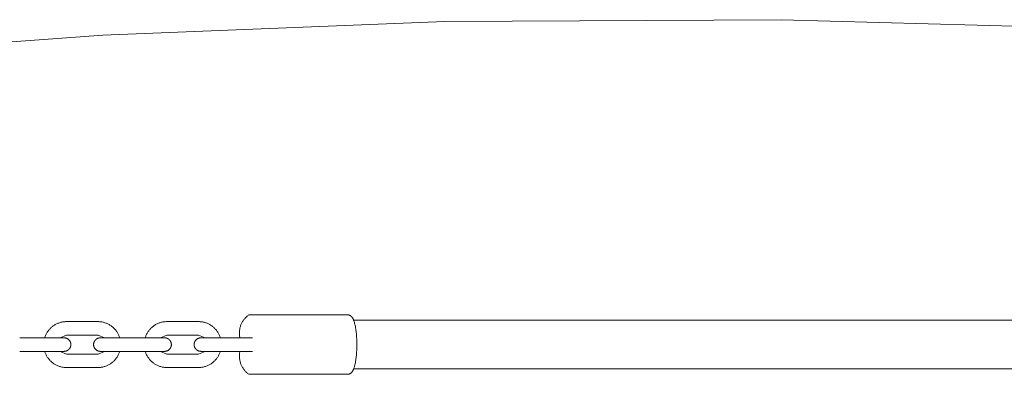
# Model space of a CAD drawing. Units: centimetres. Extents: x 6153 to 7107, y -5382 to -4686.
# Drawn here: x 6400 to 6437, y -4913 to -4900 of the extents above; entities that cross this region are included whole.
import ezdxf

# ---------------------------------------------------------------- set-up
doc = ezdxf.new("R2010")
doc.units = ezdxf.units.CM
doc.layers.add('Make2D$Visible$Curves', color=7, linetype='Continuous', true_color=0x000000)

msp = doc.modelspace()

# ---------------------------------------------------------------- linework, layer by layer
at = {"layer": 'Make2D$Visible$Curves', "color": 18, "lineweight": 13, "true_color": 0x000000}
for p, q in [((6416.14, -4900.123), (6403.468, -4900.632)), ((6428.609, -4900.055), (6416.14, -4900.123)), ((6443.827, -4900.467), (6428.609, -4900.055)), ((6403.468, -4900.632), (6390.689, -4901.57)), ((6408.86, -4911.001), (6408.883, -4910.984)), ((6408.883, -4910.985), (6412.539, -4910.985)), ((6412.539, -4910.984), (6412.543, -4910.984)), ((6412.543, -4910.984), (6412.547, -4910.984)), ((6412.547, -4910.984), (6412.551, -4910.985)), ((6412.551, -4910.985), (6412.556, -4910.985)), ((6412.556, -4910.985), (6412.56, -4910.985)), ((6412.56, -4910.985), (6412.564, -4910.986)), ((6412.564, -4910.986), (6412.568, -4910.987)), ((6412.568, -4910.987), (6412.572, -4910.987)), ((6412.572, -4910.987), (6412.577, -4910.988)), ((6412.577, -4910.988), (6412.582, -4910.989)), ((6412.582, -4910.989), (6412.586, -4910.99)), ((6412.586, -4910.99), (6412.591, -4910.992)), ((6412.591, -4910.992), (6412.595, -4910.993)), ((6412.595, -4910.993), (6412.599, -4910.995)), ((6401.677, -4911.362), (6401.702, -4911.347)), ((6401.702, -4911.347), (6401.728, -4911.333)), ((6401.728, -4911.333), (6401.754, -4911.319)), ((6401.754, -4911.319), (6401.78, -4911.307)), ((6401.78, -4911.307), (6401.806, -4911.296)), ((6401.806, -4911.296), (6401.834, -4911.286)), ((6401.834, -4911.286), (6401.861, -4911.276)), ((6401.861, -4911.276), (6401.889, -4911.268)), ((6401.889, -4911.268), (6401.917, -4911.26)), ((6401.917, -4911.26), (6401.945, -4911.253)), ((6401.945, -4911.253), (6401.973, -4911.248)), ((6401.973, -4911.248), (6402.002, -4911.243)), ((6402.002, -4911.243), (6402.031, -4911.24)), ((6402.031, -4911.24), (6402.059, -4911.237)), ((6402.059, -4911.237), (6402.088, -4911.235)), ((6402.088, -4911.235), (6402.117, -4911.235)), ((6402.117, -4911.235), (6403.293, -4911.235)), ((6403.293, -4911.235), (6403.322, -4911.235)), ((6403.322, -4911.235), (6403.351, -4911.237)), ((6403.351, -4911.237), (6403.38, -4911.24)), ((6403.38, -4911.24), (6403.408, -4911.243)), ((6403.408, -4911.243), (6403.437, -4911.248)), ((6403.437, -4911.248), (6403.465, -4911.253)), ((6403.465, -4911.253), (6403.494, -4911.26)), ((6403.494, -4911.26), (6403.522, -4911.268)), ((6403.522, -4911.268), (6403.549, -4911.276)), ((6403.549, -4911.276), (6403.577, -4911.286)), ((6403.577, -4911.286), (6403.604, -4911.296)), ((6403.604, -4911.296), (6403.63, -4911.307)), ((6403.63, -4911.307), (6403.657, -4911.319)), ((6403.657, -4911.319), (6403.683, -4911.333)), ((6403.683, -4911.333), (6403.708, -4911.347)), ((6403.708, -4911.347), (6403.733, -4911.361)), ((6405.401, -4911.361), (6405.426, -4911.347)), ((6405.426, -4911.347), (6405.451, -4911.332)), ((6405.451, -4911.332), (6405.477, -4911.319)), ((6405.477, -4911.319), (6405.503, -4911.307)), ((6405.503, -4911.307), (6405.53, -4911.296)), ((6405.53, -4911.296), (6405.557, -4911.285)), ((6405.557, -4911.285), (6405.585, -4911.276)), ((6405.585, -4911.276), (6405.612, -4911.268)), ((6405.612, -4911.268), (6405.64, -4911.26)), ((6405.64, -4911.26), (6405.669, -4911.253)), ((6405.669, -4911.253), (6405.697, -4911.248)), ((6405.697, -4911.248), (6405.726, -4911.243)), ((6405.726, -4911.243), (6405.754, -4911.24)), ((6405.754, -4911.24), (6405.783, -4911.237)), ((6405.783, -4911.237), (6405.812, -4911.235)), ((6405.812, -4911.235), (6405.841, -4911.235)), ((6405.841, -4911.235), (6407.018, -4911.235)), ((6407.018, -4911.235), (6407.047, -4911.235)), ((6407.047, -4911.235), (6407.076, -4911.237)), ((6407.076, -4911.237), (6407.105, -4911.24)), ((6407.105, -4911.24), (6407.134, -4911.243)), ((6407.134, -4911.243), (6407.163, -4911.248)), ((6407.163, -4911.248), (6407.191, -4911.253)), ((6407.191, -4911.253), (6407.22, -4911.26)), ((6407.22, -4911.26), (6407.248, -4911.267)), ((6407.248, -4911.267), (6407.275, -4911.276)), ((6407.275, -4911.276), (6407.303, -4911.285)), ((6407.303, -4911.285), (6407.33, -4911.296)), ((6407.33, -4911.296), (6407.357, -4911.307)), ((6407.357, -4911.307), (6407.383, -4911.319)), ((6407.383, -4911.319), (6407.409, -4911.332)), ((6407.409, -4911.332), (6407.434, -4911.346)), ((6407.434, -4911.346), (6407.459, -4911.361)), ((6408.576, -4911.385), (6408.586, -4911.358)), ((6408.586, -4911.358), (6408.597, -4911.332)), ((6408.597, -4911.332), (6408.609, -4911.306)), ((6408.609, -4911.306), (6408.622, -4911.281)), ((6408.622, -4911.281), (6408.635, -4911.256)), ((6408.635, -4911.256), (6408.65, -4911.231)), ((6408.65, -4911.231), (6408.665, -4911.207)), ((6408.665, -4911.207), (6408.681, -4911.183)), ((6408.681, -4911.183), (6408.698, -4911.161)), ((6408.698, -4911.161), (6408.716, -4911.138)), ((6408.716, -4911.138), (6408.734, -4911.116)), ((6408.734, -4911.116), (6408.754, -4911.095)), ((6408.754, -4911.095), (6408.774, -4911.075)), ((6408.774, -4911.075), (6408.794, -4911.055)), ((6408.794, -4911.055), (6408.816, -4911.036)), ((6408.816, -4911.036), (6408.838, -4911.018)), ((6408.838, -4911.018), (6408.86, -4911.001)), ((6412.599, -4910.995), (6412.604, -4910.996)), ((6412.604, -4910.996), (6412.608, -4910.998)), ((6412.608, -4910.998), (6412.614, -4911)), ((6412.614, -4911), (6412.619, -4911.003)), ((6412.619, -4911.003), (6412.625, -4911.006)), ((6412.625, -4911.006), (6412.63, -4911.009)), ((6412.63, -4911.009), (6412.636, -4911.012)), ((6412.636, -4911.012), (6412.641, -4911.015)), ((6412.641, -4911.015), (6412.646, -4911.018)), ((6412.646, -4911.018), (6412.651, -4911.022)), ((6412.651, -4911.022), (6412.655, -4911.025)), ((6412.655, -4911.025), (6412.659, -4911.028)), ((6412.659, -4911.028), (6412.663, -4911.032)), ((6412.663, -4911.032), (6412.668, -4911.035)), ((6412.668, -4911.035), (6412.671, -4911.039)), ((6412.671, -4911.039), (6412.675, -4911.042)), ((6412.675, -4911.042), (6412.679, -4911.046)), ((6412.679, -4911.046), (6412.682, -4911.049)), ((6412.682, -4911.049), (6412.687, -4911.054)), ((6412.687, -4911.054), (6412.691, -4911.059)), ((6412.691, -4911.059), (6412.695, -4911.064)), ((6412.695, -4911.064), (6412.699, -4911.069)), ((6412.699, -4911.069), (6412.703, -4911.074)), ((6412.703, -4911.074), (6412.707, -4911.079)), ((6412.707, -4911.079), (6412.711, -4911.084)), ((6412.711, -4911.084), (6412.714, -4911.089)), ((6412.714, -4911.089), (6412.721, -4911.1)), ((6412.721, -4911.1), (6412.728, -4911.111)), ((6412.728, -4911.111), (6412.734, -4911.122)), ((6412.734, -4911.122), (6412.74, -4911.134)), ((6412.74, -4911.134), (6412.746, -4911.145)), ((6412.746, -4911.145), (6412.751, -4911.157)), ((6412.751, -4911.157), (6412.757, -4911.169)), ((6412.757, -4911.169), (6412.762, -4911.181)), ((6412.762, -4911.181), (6412.767, -4911.194)), ((6412.763, -4911.185), (6591.494, -4911.185)), ((6412.767, -4911.194), (6412.772, -4911.207)), ((6412.772, -4911.207), (6412.781, -4911.234)), ((6412.781, -4911.234), (6412.791, -4911.265)), ((6412.791, -4911.265), (6412.797, -4911.286)), ((6412.797, -4911.286), (6412.808, -4911.33)), ((6412.808, -4911.33), (6412.819, -4911.377)), ((6401.357, -4911.726), (6401.369, -4911.7)), ((6401.369, -4911.7), (6401.383, -4911.674)), ((6401.383, -4911.674), (6401.397, -4911.649)), ((6401.397, -4911.649), (6401.412, -4911.624)), ((6401.412, -4911.624), (6401.428, -4911.6)), ((6401.428, -4911.6), (6401.445, -4911.577)), ((6401.445, -4911.577), (6401.462, -4911.554)), ((6401.462, -4911.554), (6401.481, -4911.531)), ((6401.481, -4911.531), (6401.5, -4911.509)), ((6401.5, -4911.509), (6401.52, -4911.488)), ((6401.52, -4911.488), (6401.54, -4911.468)), ((6401.54, -4911.468), (6401.562, -4911.448)), ((6401.562, -4911.448), (6401.584, -4911.429)), ((6401.584, -4911.429), (6401.606, -4911.411)), ((6401.606, -4911.411), (6401.629, -4911.394)), ((6401.629, -4911.394), (6401.653, -4911.377)), ((6401.653, -4911.377), (6401.677, -4911.362)), ((6403.733, -4911.361), (6403.757, -4911.377)), ((6403.757, -4911.377), (6403.781, -4911.394)), ((6403.781, -4911.394), (6403.804, -4911.411)), ((6403.804, -4911.411), (6403.827, -4911.429)), ((6403.827, -4911.429), (6403.849, -4911.448)), ((6403.849, -4911.448), (6403.87, -4911.468)), ((6403.87, -4911.468), (6403.891, -4911.488)), ((6403.891, -4911.488), (6403.911, -4911.509)), ((6403.911, -4911.509), (6403.93, -4911.531)), ((6403.93, -4911.531), (6403.948, -4911.554)), ((6403.948, -4911.554), (6403.966, -4911.577)), ((6403.966, -4911.577), (6403.982, -4911.6)), ((6403.982, -4911.6), (6403.998, -4911.624)), ((6403.998, -4911.624), (6404.014, -4911.649)), ((6404.014, -4911.649), (6404.028, -4911.674)), ((6404.028, -4911.674), (6404.041, -4911.7)), ((6404.041, -4911.7), (6404.054, -4911.726)), ((6405.08, -4911.726), (6405.092, -4911.7)), ((6405.092, -4911.7), (6405.106, -4911.674)), ((6405.106, -4911.674), (6405.12, -4911.649)), ((6405.12, -4911.649), (6405.135, -4911.624)), ((6405.135, -4911.624), (6405.151, -4911.6)), ((6405.151, -4911.6), (6405.168, -4911.577)), ((6405.168, -4911.577), (6405.186, -4911.554)), ((6405.186, -4911.554), (6405.204, -4911.531)), ((6405.204, -4911.531), (6405.223, -4911.509)), ((6405.223, -4911.509), (6405.243, -4911.488)), ((6405.243, -4911.488), (6405.264, -4911.468)), ((6405.264, -4911.468), (6405.285, -4911.448)), ((6405.285, -4911.448), (6405.307, -4911.429)), ((6405.307, -4911.429), (6405.33, -4911.411)), ((6405.33, -4911.411), (6405.353, -4911.394)), ((6405.353, -4911.394), (6405.377, -4911.377)), ((6405.377, -4911.377), (6405.401, -4911.361)), ((6407.459, -4911.361), (6407.483, -4911.377)), ((6407.483, -4911.377), (6407.507, -4911.394)), ((6407.507, -4911.394), (6407.53, -4911.411)), ((6407.53, -4911.411), (6407.553, -4911.429)), ((6407.553, -4911.429), (6407.575, -4911.448)), ((6407.575, -4911.448), (6407.596, -4911.468)), ((6407.596, -4911.468), (6407.617, -4911.488)), ((6407.617, -4911.488), (6407.637, -4911.509)), ((6407.637, -4911.509), (6407.656, -4911.531)), ((6407.656, -4911.531), (6407.675, -4911.553)), ((6407.675, -4911.553), (6407.692, -4911.577)), ((6407.692, -4911.577), (6407.709, -4911.6)), ((6407.709, -4911.6), (6407.725, -4911.624)), ((6407.725, -4911.624), (6407.74, -4911.649)), ((6407.74, -4911.649), (6407.754, -4911.674)), ((6407.754, -4911.674), (6407.768, -4911.7)), ((6407.768, -4911.7), (6407.78, -4911.726)), ((6408.527, -4911.665), (6408.528, -4911.636)), ((6408.528, -4911.693), (6408.527, -4911.665)), ((6408.528, -4911.636), (6408.529, -4911.608)), ((6408.529, -4911.722), (6408.528, -4911.693)), ((6408.529, -4911.608), (6408.532, -4911.579)), ((6408.532, -4911.75), (6408.529, -4911.722)), ((6408.532, -4911.579), (6408.535, -4911.551)), ((6408.535, -4911.551), (6408.539, -4911.523)), ((6408.539, -4911.523), (6408.545, -4911.495)), ((6408.545, -4911.495), (6408.551, -4911.467)), ((6408.551, -4911.467), (6408.558, -4911.439)), ((6408.558, -4911.439), (6408.567, -4911.412)), ((6408.567, -4911.412), (6408.576, -4911.385)), ((6412.819, -4911.377), (6412.826, -4911.414)), ((6412.826, -4911.414), (6412.833, -4911.452)), ((6412.833, -4911.452), (6412.845, -4911.532)), ((6412.845, -4911.532), (6412.856, -4911.616)), ((6412.856, -4911.616), (6412.865, -4911.706)), ((6412.865, -4911.706), (6412.872, -4911.797)), ((6400.388, -4911.835), (6401.562, -4911.835)), ((6401.316, -4911.835), (6401.325, -4911.807)), ((6401.325, -4911.807), (6401.335, -4911.78)), ((6401.335, -4911.78), (6401.345, -4911.753)), ((6401.345, -4911.753), (6401.357, -4911.726)), ((6401.562, -4911.835), (6402.034, -4911.835)), ((6402.117, -4911.735), (6401.882, -4911.835)), ((6402.034, -4911.835), (6402.034, -4911.835)), ((6402.034, -4911.835), (6402.042, -4911.835)), ((6402.042, -4911.835), (6402.051, -4911.835)), ((6402.051, -4911.835), (6402.06, -4911.836)), ((6402.06, -4911.836), (6402.068, -4911.837)), ((6402.068, -4911.837), (6402.077, -4911.838)), ((6402.077, -4911.838), (6402.085, -4911.84)), ((6402.085, -4911.84), (6402.094, -4911.842)), ((6402.094, -4911.842), (6402.102, -4911.844)), ((6402.102, -4911.844), (6402.11, -4911.847)), ((6402.11, -4911.847), (6402.119, -4911.849)), ((6402.117, -4911.735), (6402.117, -4911.735)), ((6403.293, -4911.735), (6402.117, -4911.735)), ((6402.119, -4911.849), (6402.127, -4911.852)), ((6402.127, -4911.852), (6402.135, -4911.856)), ((6402.135, -4911.856), (6402.142, -4911.859)), ((6402.142, -4911.859), (6402.15, -4911.863)), ((6402.15, -4911.863), (6402.158, -4911.867)), ((6402.158, -4911.867), (6402.165, -4911.872)), ((6402.165, -4911.872), (6402.173, -4911.876)), ((6402.173, -4911.876), (6402.18, -4911.881)), ((6402.18, -4911.881), (6402.187, -4911.886)), ((6402.187, -4911.886), (6402.193, -4911.892)), ((6402.193, -4911.892), (6402.2, -4911.897)), ((6402.2, -4911.897), (6402.206, -4911.903)), ((6402.206, -4911.903), (6402.212, -4911.909)), ((6402.212, -4911.909), (6402.218, -4911.916)), ((6402.218, -4911.916), (6402.224, -4911.922)), ((6402.224, -4911.922), (6402.23, -4911.929)), ((6402.23, -4911.929), (6402.235, -4911.936)), ((6402.235, -4911.936), (6402.24, -4911.943)), ((6402.24, -4911.943), (6402.245, -4911.95)), ((6402.245, -4911.95), (6402.249, -4911.957)), ((6402.249, -4911.957), (6402.254, -4911.965)), ((6402.254, -4911.965), (6402.258, -4911.972)), ((6402.258, -4911.972), (6402.261, -4911.98)), ((6402.261, -4911.98), (6402.265, -4911.988)), ((6402.265, -4911.988), (6402.268, -4911.996)), ((6402.268, -4911.996), (6402.271, -4912.004)), ((6402.271, -4912.004), (6402.274, -4912.012)), ((6402.274, -4912.012), (6402.276, -4912.021)), ((6402.276, -4912.021), (6402.278, -4912.029)), ((6402.278, -4912.029), (6402.28, -4912.038)), ((6402.28, -4912.038), (6402.281, -4912.046)), ((6402.281, -4912.046), (6402.283, -4912.055)), ((6402.283, -4912.055), (6402.283, -4912.063)), ((6402.283, -4912.063), (6402.284, -4912.072)), ((6402.284, -4912.072), (6402.284, -4912.08)), ((6402.284, -4912.08), (6402.284, -4912.089)), ((6403.126, -4912.072), (6403.127, -4912.063)), ((6403.126, -4912.08), (6403.126, -4912.072)), ((6403.126, -4912.089), (6403.126, -4912.08)), ((6403.127, -4912.063), (6403.128, -4912.055)), ((6403.128, -4912.055), (6403.129, -4912.046)), ((6403.129, -4912.046), (6403.13, -4912.037)), ((6403.13, -4912.037), (6403.132, -4912.029)), ((6403.132, -4912.029), (6403.134, -4912.021)), ((6403.134, -4912.021), (6403.136, -4912.012)), ((6403.136, -4912.012), (6403.139, -4912.004)), ((6403.139, -4912.004), (6403.142, -4911.996)), ((6403.142, -4911.996), (6403.145, -4911.988)), ((6403.145, -4911.988), (6403.149, -4911.98)), ((6403.149, -4911.98), (6403.152, -4911.972)), ((6403.152, -4911.972), (6403.157, -4911.965)), ((6403.157, -4911.965), (6403.161, -4911.957)), ((6403.161, -4911.957), (6403.165, -4911.95)), ((6403.165, -4911.95), (6403.17, -4911.942)), ((6403.17, -4911.942), (6403.175, -4911.935)), ((6403.175, -4911.935), (6403.18, -4911.929)), ((6403.18, -4911.929), (6403.186, -4911.922)), ((6403.186, -4911.922), (6403.192, -4911.915)), ((6403.192, -4911.915), (6403.198, -4911.909)), ((6403.198, -4911.909), (6403.204, -4911.903)), ((6403.204, -4911.903), (6403.21, -4911.897)), ((6403.21, -4911.897), (6403.217, -4911.892)), ((6403.217, -4911.892), (6403.224, -4911.886)), ((6403.224, -4911.886), (6403.231, -4911.881)), ((6403.231, -4911.881), (6403.238, -4911.876)), ((6403.238, -4911.876), (6403.245, -4911.872)), ((6403.245, -4911.872), (6403.252, -4911.867)), ((6403.252, -4911.867), (6403.26, -4911.863)), ((6403.26, -4911.863), (6403.268, -4911.859)), ((6403.268, -4911.859), (6403.276, -4911.856)), ((6403.276, -4911.856), (6403.284, -4911.852)), ((6403.284, -4911.852), (6403.292, -4911.849)), ((6403.292, -4911.849), (6403.3, -4911.847)), ((6403.529, -4911.835), (6403.293, -4911.735)), ((6403.3, -4911.847), (6403.308, -4911.844)), ((6403.308, -4911.844), (6403.317, -4911.842)), ((6403.317, -4911.842), (6403.325, -4911.84)), ((6403.325, -4911.84), (6403.334, -4911.838)), ((6403.334, -4911.838), (6403.342, -4911.837)), ((6403.342, -4911.837), (6403.351, -4911.836)), ((6403.351, -4911.836), (6403.359, -4911.835)), ((6403.359, -4911.835), (6403.368, -4911.835)), ((6403.368, -4911.835), (6403.377, -4911.835)), ((6403.377, -4911.835), (6404.108, -4911.835)), ((6404.054, -4911.726), (6404.065, -4911.753)), ((6404.065, -4911.753), (6404.076, -4911.78)), ((6404.076, -4911.78), (6404.086, -4911.807)), ((6404.086, -4911.807), (6404.094, -4911.835)), ((6404.108, -4911.835), (6405.284, -4911.835)), ((6405.039, -4911.835), (6405.048, -4911.807)), ((6405.048, -4911.807), (6405.058, -4911.78)), ((6405.058, -4911.78), (6405.068, -4911.753)), ((6405.068, -4911.753), (6405.08, -4911.726)), ((6405.284, -4911.835), (6405.757, -4911.835)), ((6405.841, -4911.735), (6405.605, -4911.835)), ((6405.757, -4911.835), (6405.766, -4911.835)), ((6405.766, -4911.835), (6405.775, -4911.835)), ((6405.775, -4911.835), (6405.783, -4911.836)), ((6405.783, -4911.836), (6405.792, -4911.837)), ((6405.792, -4911.837), (6405.8, -4911.838)), ((6405.8, -4911.838), (6405.809, -4911.84)), ((6405.809, -4911.84), (6405.817, -4911.842)), ((6405.817, -4911.842), (6405.826, -4911.844)), ((6405.826, -4911.844), (6405.834, -4911.847)), ((6405.834, -4911.847), (6405.842, -4911.849)), ((6405.841, -4911.735), (6405.841, -4911.735)), ((6407.018, -4911.735), (6405.841, -4911.735)), ((6405.842, -4911.849), (6405.85, -4911.852)), ((6405.85, -4911.852), (6405.858, -4911.856)), ((6405.858, -4911.856), (6405.866, -4911.859)), ((6405.866, -4911.859), (6405.874, -4911.863)), ((6405.874, -4911.863), (6405.881, -4911.867)), ((6405.881, -4911.867), (6405.889, -4911.872)), ((6405.889, -4911.872), (6405.896, -4911.876)), ((6405.896, -4911.876), (6405.903, -4911.881)), ((6405.903, -4911.881), (6405.91, -4911.886)), ((6405.91, -4911.886), (6405.917, -4911.892)), ((6405.917, -4911.892), (6405.924, -4911.897)), ((6405.924, -4911.897), (6405.93, -4911.903)), ((6405.93, -4911.903), (6405.936, -4911.909)), ((6405.936, -4911.909), (6405.942, -4911.915)), ((6405.942, -4911.915), (6405.948, -4911.922)), ((6405.948, -4911.922), (6405.953, -4911.929)), ((6405.953, -4911.929), (6405.959, -4911.935)), ((6405.959, -4911.935), (6405.964, -4911.942)), ((6405.964, -4911.942), (6405.969, -4911.95)), ((6405.969, -4911.95), (6405.973, -4911.957)), ((6405.973, -4911.957), (6405.977, -4911.965)), ((6405.977, -4911.965), (6405.981, -4911.972)), ((6405.981, -4911.972), (6405.985, -4911.98)), ((6405.985, -4911.98), (6405.989, -4911.988)), ((6405.989, -4911.988), (6405.992, -4911.996)), ((6405.992, -4911.996), (6405.995, -4912.004)), ((6405.995, -4912.004), (6405.997, -4912.012)), ((6405.997, -4912.012), (6406, -4912.021)), ((6406, -4912.021), (6406.002, -4912.029)), ((6406.002, -4912.029), (6406.004, -4912.037)), ((6406.004, -4912.037), (6406.005, -4912.046)), ((6406.005, -4912.046), (6406.006, -4912.055)), ((6406.006, -4912.055), (6406.007, -4912.063)), ((6406.007, -4912.063), (6406.008, -4912.072)), ((6406.008, -4912.072), (6406.008, -4912.08)), ((6406.008, -4912.08), (6406.008, -4912.089)), ((6406.852, -4912.072), (6406.853, -4912.063)), ((6406.852, -4912.08), (6406.852, -4912.072)), ((6406.852, -4912.089), (6406.852, -4912.08)), ((6406.853, -4912.055), (6406.855, -4912.046)), ((6406.853, -4912.063), (6406.853, -4912.055)), ((6406.855, -4912.046), (6406.856, -4912.037)), ((6406.856, -4912.037), (6406.858, -4912.029)), ((6406.858, -4912.029), (6406.86, -4912.021)), ((6406.86, -4912.021), (6406.862, -4912.012)), ((6406.862, -4912.012), (6406.865, -4912.004)), ((6406.865, -4912.004), (6406.868, -4911.996)), ((6406.868, -4911.996), (6406.871, -4911.988)), ((6406.871, -4911.988), (6406.875, -4911.98)), ((6406.875, -4911.98), (6406.878, -4911.972)), ((6406.878, -4911.972), (6406.882, -4911.964)), ((6406.882, -4911.964), (6406.887, -4911.957)), ((6406.887, -4911.957), (6406.891, -4911.95)), ((6406.891, -4911.95), (6406.896, -4911.942)), ((6406.896, -4911.942), (6406.901, -4911.935)), ((6406.901, -4911.935), (6406.906, -4911.929)), ((6406.906, -4911.929), (6406.912, -4911.922)), ((6406.912, -4911.922), (6406.918, -4911.915)), ((6406.918, -4911.915), (6406.924, -4911.909)), ((6406.924, -4911.909), (6406.93, -4911.903)), ((6406.93, -4911.903), (6406.936, -4911.897)), ((6406.936, -4911.897), (6406.943, -4911.892)), ((6406.943, -4911.892), (6406.95, -4911.886)), ((6406.95, -4911.886), (6406.957, -4911.881)), ((6406.957, -4911.881), (6406.964, -4911.876)), ((6406.964, -4911.876), (6406.971, -4911.872)), ((6406.971, -4911.872), (6406.979, -4911.867)), ((6406.979, -4911.867), (6406.986, -4911.863)), ((6406.986, -4911.863), (6406.994, -4911.859)), ((6406.994, -4911.859), (6407.002, -4911.856)), ((6407.002, -4911.856), (6407.01, -4911.852)), ((6407.01, -4911.852), (6407.018, -4911.849)), ((6407.018, -4911.849), (6407.026, -4911.846)), ((6407.255, -4911.835), (6407.019, -4911.735)), ((6407.026, -4911.846), (6407.034, -4911.844)), ((6407.034, -4911.844), (6407.043, -4911.842)), ((6407.043, -4911.842), (6407.051, -4911.84)), ((6407.051, -4911.84), (6407.06, -4911.838)), ((6407.06, -4911.838), (6407.068, -4911.837)), ((6407.068, -4911.837), (6407.077, -4911.836)), ((6407.077, -4911.836), (6407.085, -4911.835)), ((6407.085, -4911.835), (6407.094, -4911.835)), ((6407.094, -4911.835), (6407.103, -4911.835)), ((6407.103, -4911.835), (6407.834, -4911.835)), ((6407.78, -4911.726), (6407.792, -4911.753)), ((6407.792, -4911.753), (6407.803, -4911.78)), ((6407.803, -4911.78), (6407.812, -4911.807)), ((6407.812, -4911.807), (6407.821, -4911.835)), ((6407.834, -4911.835), (6409.011, -4911.835)), ((6408.535, -4911.779), (6408.532, -4911.75)), ((6408.54, -4911.807), (6408.535, -4911.779)), ((6408.545, -4911.835), (6408.54, -4911.807)), ((6412.872, -4911.797), (6412.877, -4911.892)), ((6412.877, -4911.892), (6412.88, -4911.988)), ((6412.88, -4911.988), (6412.881, -4912.085)), ((6412.881, -4912.085), (6412.88, -4912.182)), ((6401.562, -4912.335), (6400.388, -4912.335)), ((6401.325, -4912.362), (6401.316, -4912.335)), ((6401.335, -4912.39), (6401.325, -4912.362)), ((6401.345, -4912.417), (6401.335, -4912.39)), ((6401.357, -4912.443), (6401.345, -4912.417)), ((6401.369, -4912.469), (6401.357, -4912.443)), ((6402.034, -4912.335), (6401.562, -4912.335)), ((6401.882, -4912.335), (6402.117, -4912.435)), ((6402.034, -4912.335), (6402.034, -4912.335)), ((6402.042, -4912.335), (6402.034, -4912.335)), ((6402.051, -4912.334), (6402.042, -4912.335)), ((6402.06, -4912.334), (6402.051, -4912.334)), ((6402.068, -4912.332), (6402.06, -4912.334)), ((6402.077, -4912.331), (6402.068, -4912.332)), ((6402.085, -4912.33), (6402.077, -4912.331)), ((6402.094, -4912.328), (6402.085, -4912.33)), ((6402.102, -4912.325), (6402.094, -4912.328)), ((6402.11, -4912.323), (6402.102, -4912.325)), ((6402.118, -4912.32), (6402.11, -4912.323)), ((6402.117, -4912.435), (6403.293, -4912.435)), ((6402.127, -4912.317), (6402.118, -4912.32)), ((6402.135, -4912.314), (6402.127, -4912.317)), ((6402.142, -4912.31), (6402.135, -4912.314)), ((6402.15, -4912.306), (6402.142, -4912.31)), ((6402.158, -4912.302), (6402.15, -4912.306)), ((6402.165, -4912.298), (6402.158, -4912.302)), ((6402.172, -4912.293), (6402.165, -4912.298)), ((6402.18, -4912.288), (6402.172, -4912.293)), ((6402.187, -4912.283), (6402.18, -4912.288)), ((6402.193, -4912.278), (6402.187, -4912.283)), ((6402.2, -4912.272), (6402.193, -4912.278)), ((6402.206, -4912.266), (6402.2, -4912.272)), ((6402.212, -4912.26), (6402.206, -4912.266)), ((6402.218, -4912.254), (6402.212, -4912.26)), ((6402.224, -4912.248), (6402.218, -4912.254)), ((6402.23, -4912.241), (6402.224, -4912.248)), ((6402.235, -4912.234), (6402.23, -4912.241)), ((6402.24, -4912.227), (6402.235, -4912.234)), ((6402.245, -4912.22), (6402.24, -4912.227)), ((6402.249, -4912.212), (6402.245, -4912.22)), ((6402.254, -4912.205), (6402.249, -4912.212)), ((6402.258, -4912.197), (6402.254, -4912.205)), ((6402.261, -4912.19), (6402.258, -4912.197)), ((6402.265, -4912.182), (6402.261, -4912.19)), ((6402.268, -4912.174), (6402.265, -4912.182)), ((6402.271, -4912.165), (6402.268, -4912.174)), ((6402.274, -4912.157), (6402.271, -4912.165)), ((6402.276, -4912.149), (6402.274, -4912.157)), ((6402.278, -4912.141), (6402.276, -4912.149)), ((6402.28, -4912.132), (6402.278, -4912.141)), ((6402.281, -4912.124), (6402.28, -4912.132)), ((6402.283, -4912.115), (6402.281, -4912.124)), ((6402.284, -4912.098), (6402.283, -4912.106)), ((6402.283, -4912.106), (6402.283, -4912.115)), ((6402.284, -4912.089), (6402.284, -4912.098)), ((6403.126, -4912.098), (6403.126, -4912.089)), ((6403.127, -4912.106), (6403.126, -4912.098)), ((6403.128, -4912.115), (6403.127, -4912.106)), ((6403.129, -4912.124), (6403.128, -4912.115)), ((6403.13, -4912.132), (6403.129, -4912.124)), ((6403.132, -4912.141), (6403.13, -4912.132)), ((6403.134, -4912.149), (6403.132, -4912.141)), ((6403.136, -4912.157), (6403.134, -4912.149)), ((6403.139, -4912.165), (6403.136, -4912.157)), ((6403.142, -4912.174), (6403.139, -4912.165)), ((6403.145, -4912.182), (6403.142, -4912.174)), ((6403.149, -4912.19), (6403.145, -4912.182)), ((6403.152, -4912.197), (6403.149, -4912.19)), ((6403.157, -4912.205), (6403.152, -4912.197)), ((6403.161, -4912.213), (6403.157, -4912.205)), ((6403.165, -4912.22), (6403.161, -4912.213)), ((6403.17, -4912.227), (6403.165, -4912.22)), ((6403.175, -4912.234), (6403.17, -4912.227)), ((6403.18, -4912.241), (6403.175, -4912.234)), ((6403.186, -4912.248), (6403.18, -4912.241)), ((6403.192, -4912.254), (6403.186, -4912.248)), ((6403.198, -4912.26), (6403.192, -4912.254)), ((6403.204, -4912.266), (6403.198, -4912.26)), ((6403.21, -4912.272), (6403.204, -4912.266)), ((6403.217, -4912.278), (6403.21, -4912.272)), ((6403.224, -4912.283), (6403.217, -4912.278)), ((6403.231, -4912.288), (6403.224, -4912.283)), ((6403.238, -4912.293), (6403.231, -4912.288)), ((6403.245, -4912.298), (6403.238, -4912.293)), ((6403.252, -4912.302), (6403.245, -4912.298)), ((6403.26, -4912.306), (6403.252, -4912.302)), ((6403.268, -4912.31), (6403.26, -4912.306)), ((6403.276, -4912.314), (6403.268, -4912.31)), ((6403.284, -4912.317), (6403.276, -4912.314)), ((6403.292, -4912.32), (6403.284, -4912.317)), ((6403.3, -4912.323), (6403.292, -4912.32)), ((6403.293, -4912.435), (6403.529, -4912.335)), ((6403.293, -4912.435), (6403.293, -4912.435)), ((6403.308, -4912.325), (6403.3, -4912.323)), ((6403.317, -4912.328), (6403.308, -4912.325)), ((6403.325, -4912.33), (6403.317, -4912.328)), ((6403.334, -4912.331), (6403.325, -4912.33)), ((6403.342, -4912.333), (6403.334, -4912.331)), ((6403.351, -4912.334), (6403.342, -4912.333)), ((6403.359, -4912.334), (6403.351, -4912.334)), ((6403.368, -4912.335), (6403.359, -4912.334)), ((6403.377, -4912.335), (6403.368, -4912.335)), ((6404.108, -4912.335), (6403.377, -4912.335)), ((6404.054, -4912.443), (6404.041, -4912.469)), ((6404.065, -4912.417), (6404.054, -4912.443)), ((6404.076, -4912.39), (6404.065, -4912.417)), ((6404.086, -4912.362), (6404.076, -4912.39)), ((6404.094, -4912.335), (6404.086, -4912.362)), ((6405.284, -4912.335), (6404.108, -4912.335)), ((6405.048, -4912.362), (6405.039, -4912.335)), ((6405.058, -4912.39), (6405.048, -4912.362)), ((6405.068, -4912.417), (6405.058, -4912.39)), ((6405.08, -4912.443), (6405.068, -4912.417)), ((6405.092, -4912.469), (6405.08, -4912.443)), ((6405.757, -4912.335), (6405.284, -4912.335)), ((6405.605, -4912.335), (6405.841, -4912.435)), ((6405.766, -4912.335), (6405.757, -4912.335)), ((6405.775, -4912.334), (6405.766, -4912.335)), ((6405.783, -4912.334), (6405.775, -4912.334)), ((6405.792, -4912.333), (6405.783, -4912.334)), ((6405.8, -4912.331), (6405.792, -4912.333)), ((6405.809, -4912.33), (6405.8, -4912.331)), ((6405.817, -4912.328), (6405.809, -4912.33)), ((6405.826, -4912.326), (6405.817, -4912.328)), ((6405.834, -4912.323), (6405.826, -4912.326)), ((6405.842, -4912.32), (6405.834, -4912.323)), ((6405.841, -4912.435), (6407.018, -4912.435)), ((6405.85, -4912.317), (6405.842, -4912.32)), ((6405.858, -4912.314), (6405.85, -4912.317)), ((6405.866, -4912.31), (6405.858, -4912.314)), ((6405.874, -4912.306), (6405.866, -4912.31)), ((6405.881, -4912.302), (6405.874, -4912.306)), ((6405.889, -4912.298), (6405.881, -4912.302)), ((6405.896, -4912.293), (6405.889, -4912.298)), ((6405.903, -4912.288), (6405.896, -4912.293)), ((6405.91, -4912.283), (6405.903, -4912.288)), ((6405.917, -4912.278), (6405.91, -4912.283)), ((6405.924, -4912.272), (6405.917, -4912.278)), ((6405.93, -4912.266), (6405.924, -4912.272)), ((6405.936, -4912.26), (6405.93, -4912.266)), ((6405.942, -4912.254), (6405.936, -4912.26)), ((6405.948, -4912.248), (6405.942, -4912.254)), ((6405.953, -4912.241), (6405.948, -4912.248)), ((6405.959, -4912.234), (6405.953, -4912.241)), ((6405.964, -4912.227), (6405.959, -4912.234)), ((6405.969, -4912.22), (6405.964, -4912.227)), ((6405.973, -4912.213), (6405.969, -4912.22)), ((6405.977, -4912.205), (6405.973, -4912.213)), ((6405.981, -4912.197), (6405.977, -4912.205)), ((6405.985, -4912.19), (6405.981, -4912.197)), ((6405.989, -4912.182), (6405.985, -4912.19)), ((6405.992, -4912.174), (6405.989, -4912.182)), ((6405.995, -4912.166), (6405.992, -4912.174)), ((6405.997, -4912.157), (6405.995, -4912.166)), ((6406, -4912.149), (6405.997, -4912.157)), ((6406.002, -4912.141), (6406, -4912.149)), ((6406.004, -4912.132), (6406.002, -4912.141)), ((6406.005, -4912.124), (6406.004, -4912.132)), ((6406.006, -4912.115), (6406.005, -4912.124)), ((6406.007, -4912.106), (6406.006, -4912.115)), ((6406.008, -4912.098), (6406.007, -4912.106)), ((6406.008, -4912.089), (6406.008, -4912.098)), ((6406.852, -4912.098), (6406.852, -4912.089)), ((6406.853, -4912.106), (6406.852, -4912.098)), ((6406.853, -4912.115), (6406.853, -4912.106)), ((6406.855, -4912.124), (6406.853, -4912.115)), ((6406.856, -4912.132), (6406.855, -4912.124)), ((6406.858, -4912.141), (6406.856, -4912.132)), ((6406.86, -4912.149), (6406.858, -4912.141)), ((6406.862, -4912.157), (6406.86, -4912.149)), ((6406.865, -4912.166), (6406.862, -4912.157)), ((6406.868, -4912.174), (6406.865, -4912.166)), ((6406.871, -4912.182), (6406.868, -4912.174)), ((6406.875, -4912.19), (6406.871, -4912.182)), ((6406.878, -4912.197), (6406.875, -4912.19)), ((6406.882, -4912.205), (6406.878, -4912.197)), ((6406.887, -4912.213), (6406.882, -4912.205)), ((6406.891, -4912.22), (6406.887, -4912.213)), ((6406.896, -4912.227), (6406.891, -4912.22)), ((6406.901, -4912.234), (6406.896, -4912.227)), ((6406.906, -4912.241), (6406.901, -4912.234)), ((6406.912, -4912.248), (6406.906, -4912.241)), ((6406.918, -4912.254), (6406.912, -4912.248)), ((6406.924, -4912.26), (6406.918, -4912.254)), ((6406.93, -4912.266), (6406.924, -4912.26)), ((6406.936, -4912.272), (6406.93, -4912.266)), ((6406.943, -4912.278), (6406.936, -4912.272)), ((6406.95, -4912.283), (6406.943, -4912.278)), ((6406.957, -4912.288), (6406.95, -4912.283)), ((6406.964, -4912.293), (6406.957, -4912.288)), ((6406.971, -4912.298), (6406.964, -4912.293)), ((6406.979, -4912.302), (6406.971, -4912.298)), ((6406.986, -4912.306), (6406.979, -4912.302)), ((6406.994, -4912.31), (6406.986, -4912.306)), ((6407.002, -4912.314), (6406.994, -4912.31)), ((6407.01, -4912.317), (6407.002, -4912.314)), ((6407.018, -4912.32), (6407.01, -4912.317)), ((6407.026, -4912.323), (6407.018, -4912.32)), ((6407.018, -4912.435), (6407.019, -4912.435)), ((6407.019, -4912.435), (6407.255, -4912.335)), ((6407.034, -4912.326), (6407.026, -4912.323)), ((6407.043, -4912.328), (6407.034, -4912.326)), ((6407.051, -4912.33), (6407.043, -4912.328)), ((6407.06, -4912.331), (6407.051, -4912.33)), ((6407.068, -4912.333), (6407.06, -4912.331)), ((6407.077, -4912.334), (6407.068, -4912.333)), ((6407.085, -4912.334), (6407.077, -4912.334)), ((6407.094, -4912.335), (6407.085, -4912.334)), ((6407.103, -4912.335), (6407.094, -4912.335)), ((6407.834, -4912.335), (6407.103, -4912.335)), ((6407.78, -4912.443), (6407.768, -4912.469)), ((6407.792, -4912.417), (6407.78, -4912.443)), ((6407.803, -4912.39), (6407.792, -4912.417)), ((6407.812, -4912.362), (6407.803, -4912.39)), ((6407.821, -4912.335), (6407.812, -4912.362)), ((6409.011, -4912.335), (6407.834, -4912.335)), ((6408.528, -4912.476), (6408.53, -4912.447)), ((6408.53, -4912.447), (6408.532, -4912.419)), ((6408.532, -4912.419), (6408.536, -4912.391)), ((6408.536, -4912.391), (6408.54, -4912.363)), ((6408.54, -4912.363), (6408.545, -4912.335)), ((6412.872, -4912.372), (6412.865, -4912.464)), ((6412.877, -4912.278), (6412.872, -4912.372)), ((6412.88, -4912.182), (6412.877, -4912.278)), ((6401.383, -4912.495), (6401.369, -4912.469)), ((6401.397, -4912.52), (6401.383, -4912.495)), ((6401.412, -4912.545), (6401.397, -4912.52)), ((6401.428, -4912.569), (6401.412, -4912.545)), ((6401.445, -4912.593), (6401.428, -4912.569)), ((6401.462, -4912.616), (6401.445, -4912.593)), ((6401.481, -4912.638), (6401.462, -4912.616)), ((6401.5, -4912.66), (6401.481, -4912.638)), ((6401.52, -4912.681), (6401.5, -4912.66)), ((6401.54, -4912.702), (6401.52, -4912.681)), ((6401.562, -4912.721), (6401.54, -4912.702)), ((6401.584, -4912.74), (6401.562, -4912.721)), ((6401.606, -4912.758), (6401.584, -4912.74)), ((6401.629, -4912.776), (6401.606, -4912.758)), ((6401.653, -4912.792), (6401.629, -4912.776)), ((6401.677, -4912.808), (6401.653, -4912.792)), ((6401.702, -4912.823), (6401.677, -4912.808)), ((6403.733, -4912.808), (6403.708, -4912.823)), ((6403.757, -4912.792), (6403.733, -4912.808)), ((6403.781, -4912.776), (6403.757, -4912.792)), ((6403.804, -4912.758), (6403.781, -4912.776)), ((6403.827, -4912.74), (6403.804, -4912.758)), ((6403.849, -4912.721), (6403.827, -4912.74)), ((6403.87, -4912.702), (6403.849, -4912.721)), ((6403.891, -4912.681), (6403.87, -4912.702)), ((6403.911, -4912.66), (6403.891, -4912.681)), ((6403.93, -4912.638), (6403.911, -4912.66)), ((6403.948, -4912.616), (6403.93, -4912.638)), ((6403.966, -4912.593), (6403.948, -4912.616)), ((6403.982, -4912.569), (6403.966, -4912.593)), ((6403.998, -4912.545), (6403.982, -4912.569)), ((6404.014, -4912.52), (6403.998, -4912.545)), ((6404.028, -4912.495), (6404.014, -4912.52)), ((6404.041, -4912.469), (6404.028, -4912.495)), ((6405.106, -4912.495), (6405.092, -4912.469)), ((6405.12, -4912.52), (6405.106, -4912.495)), ((6405.135, -4912.545), (6405.12, -4912.52)), ((6405.151, -4912.569), (6405.135, -4912.545)), ((6405.168, -4912.593), (6405.151, -4912.569)), ((6405.186, -4912.616), (6405.168, -4912.593)), ((6405.204, -4912.638), (6405.186, -4912.616)), ((6405.223, -4912.66), (6405.204, -4912.638)), ((6405.243, -4912.681), (6405.223, -4912.66)), ((6405.264, -4912.702), (6405.243, -4912.681)), ((6405.285, -4912.721), (6405.264, -4912.702)), ((6405.307, -4912.74), (6405.285, -4912.721)), ((6405.33, -4912.759), (6405.307, -4912.74)), ((6405.353, -4912.776), (6405.33, -4912.759)), ((6405.377, -4912.792), (6405.353, -4912.776)), ((6405.401, -4912.808), (6405.377, -4912.792)), ((6405.426, -4912.823), (6405.401, -4912.808)), ((6407.459, -4912.808), (6407.434, -4912.823)), ((6407.483, -4912.792), (6407.459, -4912.808)), ((6407.507, -4912.776), (6407.483, -4912.792)), ((6407.53, -4912.759), (6407.507, -4912.776)), ((6407.553, -4912.74), (6407.53, -4912.759)), ((6407.575, -4912.721), (6407.553, -4912.74)), ((6407.596, -4912.702), (6407.575, -4912.721)), ((6407.617, -4912.681), (6407.596, -4912.702)), ((6407.637, -4912.66), (6407.617, -4912.681)), ((6407.656, -4912.639), (6407.637, -4912.66)), ((6407.675, -4912.616), (6407.656, -4912.639)), ((6407.692, -4912.593), (6407.675, -4912.616)), ((6407.709, -4912.569), (6407.692, -4912.593)), ((6407.725, -4912.545), (6407.709, -4912.569)), ((6407.74, -4912.52), (6407.725, -4912.545)), ((6407.754, -4912.495), (6407.74, -4912.52)), ((6407.768, -4912.469), (6407.754, -4912.495)), ((6408.528, -4912.504), (6408.528, -4912.476)), ((6408.528, -4912.533), (6408.528, -4912.504)), ((6408.53, -4912.561), (6408.528, -4912.533)), ((6408.532, -4912.589), (6408.53, -4912.561)), ((6408.536, -4912.618), (6408.532, -4912.589)), ((6408.54, -4912.646), (6408.536, -4912.618)), ((6408.545, -4912.674), (6408.54, -4912.646)), ((6408.552, -4912.701), (6408.545, -4912.674)), ((6408.559, -4912.729), (6408.552, -4912.701)), ((6408.567, -4912.756), (6408.559, -4912.729)), ((6408.576, -4912.783), (6408.567, -4912.756)), ((6408.586, -4912.81), (6408.576, -4912.783)), ((6408.597, -4912.836), (6408.586, -4912.81)), ((6412.819, -4912.793), (6412.808, -4912.839)), ((6412.826, -4912.756), (6412.819, -4912.793)), ((6412.833, -4912.718), (6412.826, -4912.756)), ((6412.845, -4912.638), (6412.833, -4912.718)), ((6412.856, -4912.553), (6412.845, -4912.638)), ((6412.865, -4912.464), (6412.856, -4912.553)), ((6401.728, -4912.837), (6401.702, -4912.823)), ((6401.753, -4912.85), (6401.728, -4912.837)), ((6401.78, -4912.862), (6401.753, -4912.85)), ((6401.806, -4912.874), (6401.78, -4912.862)), ((6401.833, -4912.884), (6401.806, -4912.874)), ((6401.861, -4912.893), (6401.833, -4912.884)), ((6401.889, -4912.902), (6401.861, -4912.893)), ((6401.917, -4912.91), (6401.889, -4912.902)), ((6401.945, -4912.916), (6401.917, -4912.91)), ((6401.973, -4912.922), (6401.945, -4912.916)), ((6402.002, -4912.926), (6401.973, -4912.922)), ((6402.031, -4912.93), (6402.002, -4912.926)), ((6402.059, -4912.933), (6402.031, -4912.93)), ((6402.088, -4912.934), (6402.059, -4912.933)), ((6402.117, -4912.935), (6402.088, -4912.934)), ((6403.293, -4912.935), (6402.117, -4912.935)), ((6403.322, -4912.934), (6403.293, -4912.935)), ((6403.351, -4912.933), (6403.322, -4912.934)), ((6403.38, -4912.93), (6403.351, -4912.933)), ((6403.408, -4912.926), (6403.38, -4912.93)), ((6403.437, -4912.922), (6403.408, -4912.926)), ((6403.465, -4912.916), (6403.437, -4912.922)), ((6403.494, -4912.91), (6403.465, -4912.916)), ((6403.522, -4912.902), (6403.494, -4912.91)), ((6403.549, -4912.893), (6403.522, -4912.902)), ((6403.577, -4912.884), (6403.549, -4912.893)), ((6403.604, -4912.874), (6403.577, -4912.884)), ((6403.63, -4912.862), (6403.604, -4912.874)), ((6403.657, -4912.85), (6403.63, -4912.862)), ((6403.683, -4912.837), (6403.657, -4912.85)), ((6403.708, -4912.823), (6403.683, -4912.837)), ((6405.451, -4912.837), (6405.426, -4912.823)), ((6405.477, -4912.85), (6405.451, -4912.837)), ((6405.503, -4912.862), (6405.477, -4912.85)), ((6405.53, -4912.874), (6405.503, -4912.862)), ((6405.557, -4912.884), (6405.53, -4912.874)), ((6405.585, -4912.894), (6405.557, -4912.884)), ((6405.612, -4912.902), (6405.585, -4912.894)), ((6405.64, -4912.91), (6405.612, -4912.902)), ((6405.669, -4912.916), (6405.64, -4912.91)), ((6405.697, -4912.922), (6405.669, -4912.916)), ((6405.726, -4912.926), (6405.697, -4912.922)), ((6405.754, -4912.93), (6405.726, -4912.926)), ((6405.783, -4912.933), (6405.754, -4912.93)), ((6405.812, -4912.934), (6405.783, -4912.933)), ((6405.841, -4912.935), (6405.812, -4912.934)), ((6407.018, -4912.935), (6405.841, -4912.935)), ((6407.047, -4912.934), (6407.018, -4912.935)), ((6407.076, -4912.933), (6407.047, -4912.934)), ((6407.105, -4912.93), (6407.076, -4912.933)), ((6407.134, -4912.926), (6407.105, -4912.93)), ((6407.163, -4912.922), (6407.134, -4912.926)), ((6407.191, -4912.916), (6407.163, -4912.922)), ((6407.22, -4912.91), (6407.191, -4912.916)), ((6407.248, -4912.902), (6407.22, -4912.91)), ((6407.275, -4912.894), (6407.248, -4912.902)), ((6407.303, -4912.884), (6407.275, -4912.894)), ((6407.33, -4912.874), (6407.303, -4912.884)), ((6407.357, -4912.862), (6407.33, -4912.874)), ((6407.383, -4912.85), (6407.357, -4912.862)), ((6407.409, -4912.837), (6407.383, -4912.85)), ((6407.434, -4912.823), (6407.409, -4912.837)), ((6408.609, -4912.862), (6408.597, -4912.836)), ((6408.621, -4912.887), (6408.609, -4912.862)), ((6408.635, -4912.912), (6408.621, -4912.887)), ((6408.649, -4912.937), (6408.635, -4912.912)), ((6408.664, -4912.961), (6408.649, -4912.937)), ((6408.68, -4912.984), (6408.664, -4912.961)), ((6408.697, -4913.007), (6408.68, -4912.984)), ((6408.715, -4913.03), (6408.697, -4913.007)), ((6408.733, -4913.051), (6408.715, -4913.03)), ((6408.752, -4913.073), (6408.733, -4913.051)), ((6408.772, -4913.093), (6408.752, -4913.073)), ((6408.792, -4913.113), (6408.772, -4913.093)), ((6408.813, -4913.132), (6408.792, -4913.113)), ((6408.835, -4913.15), (6408.813, -4913.132)), ((6408.857, -4913.168), (6408.835, -4913.15)), ((6408.88, -4913.185), (6408.857, -4913.168)), ((6412.569, -4913.182), (6412.565, -4913.183)), ((6412.573, -4913.182), (6412.569, -4913.182)), ((6412.578, -4913.181), (6412.573, -4913.182)), ((6412.583, -4913.18), (6412.578, -4913.181)), ((6412.587, -4913.178), (6412.583, -4913.18)), ((6412.592, -4913.177), (6412.587, -4913.178)), ((6412.596, -4913.176), (6412.592, -4913.177)), ((6412.6, -4913.174), (6412.596, -4913.176)), ((6412.605, -4913.173), (6412.6, -4913.174)), ((6412.609, -4913.171), (6412.605, -4913.173)), ((6412.614, -4913.169), (6412.609, -4913.171)), ((6412.62, -4913.166), (6412.614, -4913.169)), ((6412.626, -4913.163), (6412.62, -4913.166)), ((6412.631, -4913.16), (6412.626, -4913.163)), ((6412.636, -4913.157), (6412.631, -4913.16)), ((6412.641, -4913.154), (6412.636, -4913.157)), ((6412.646, -4913.151), (6412.641, -4913.154)), ((6412.651, -4913.148), (6412.646, -4913.151)), ((6412.656, -4913.144), (6412.651, -4913.148)), ((6412.66, -4913.141), (6412.656, -4913.144)), ((6412.664, -4913.138), (6412.66, -4913.141)), ((6412.668, -4913.134), (6412.664, -4913.138)), ((6412.672, -4913.131), (6412.668, -4913.134)), ((6412.676, -4913.127), (6412.672, -4913.131)), ((6412.679, -4913.124), (6412.676, -4913.127)), ((6412.683, -4913.12), (6412.679, -4913.124)), ((6412.687, -4913.115), (6412.683, -4913.12)), ((6412.691, -4913.111), (6412.687, -4913.115)), ((6412.695, -4913.106), (6412.691, -4913.111)), ((6412.699, -4913.101), (6412.695, -4913.106)), ((6412.703, -4913.096), (6412.699, -4913.101)), ((6412.707, -4913.091), (6412.703, -4913.096)), ((6412.711, -4913.086), (6412.707, -4913.091)), ((6412.714, -4913.08), (6412.711, -4913.086)), ((6412.721, -4913.07), (6412.714, -4913.08)), ((6412.728, -4913.059), (6412.721, -4913.07)), ((6412.734, -4913.048), (6412.728, -4913.059)), ((6412.74, -4913.036), (6412.734, -4913.048)), ((6412.746, -4913.025), (6412.74, -4913.036)), ((6412.751, -4913.013), (6412.746, -4913.025)), ((6412.757, -4913.001), (6412.751, -4913.013)), ((6412.762, -4912.989), (6412.757, -4913.001)), ((6412.767, -4912.976), (6412.762, -4912.989)), ((6591.494, -4912.985), (6412.764, -4912.985)), ((6412.772, -4912.963), (6412.767, -4912.976)), ((6412.781, -4912.937), (6412.772, -4912.963)), ((6412.791, -4912.904), (6412.781, -4912.937)), ((6412.797, -4912.883), (6412.791, -4912.904)), ((6412.808, -4912.839), (6412.797, -4912.883)), ((6408.885, -4913.185), (6408.88, -4913.185)), ((6412.539, -4913.185), (6408.885, -4913.185)), ((6412.54, -4913.185), (6412.539, -4913.185)), ((6412.544, -4913.185), (6412.54, -4913.185)), ((6412.548, -4913.185), (6412.544, -4913.185)), ((6412.552, -4913.184), (6412.548, -4913.185)), ((6412.557, -4913.184), (6412.552, -4913.184)), ((6412.561, -4913.184), (6412.557, -4913.184)), ((6412.565, -4913.183), (6412.561, -4913.184))]:
    msp.add_line(p, q, dxfattribs=at)

doc.saveas('drawing.dxf')
